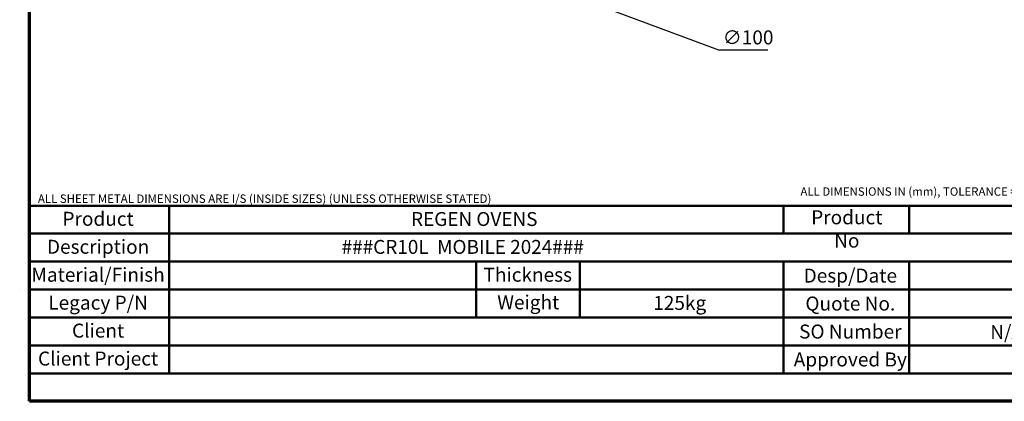
# Model space of a CAD drawing. Units: millimetres. Extents: x 65 to 5840, y 100 to 4100.
# Drawn here: x 65 to 3590, y 100 to 1465 of the extents above; entities that cross this region are included whole.
import ezdxf
from ezdxf.enums import TextEntityAlignment as Align

# ---------------------------------------------------------------- set-up
doc = ezdxf.new("R2010")
doc.units = ezdxf.units.MM
doc.header["$LTSCALE"] = 20
for name, color, linetype, lineweight in [('Border (ISO)', 7, 'Continuous', 70), ('Dimension (ISO)', 7, 'Continuous', 25), ('Title (ISO)', 7, 'Continuous', 50)]:
    doc.layers.add(name, color=color, linetype=linetype, lineweight=lineweight)
doc.styles.add('Note Text (ISO)', font='tahoma.ttf')
doc.styles.add('Text Style101', font='tahomabd.ttf')
doc.styles.add('Text Style102', font='tahomabd.ttf')
doc.styles.add('Text Style49', font='tahoma.ttf')
doc.dimstyles.new('Default (ISO)', dxfattribs={"dimscale": 20, "dimtxt": 2.5, "dimasz": 2.5, "dimexe": 1, "dimexo": 2, "dimgap": 0.762, "dimtad": 1, "dimtoh": 1, "dimdec": 1, "dimrnd": 1e-08, "dimzin": 0, "dimdsep": 46, "dimtxsty": 'Note Text (ISO)', "dimcen": 0.09, "dimdle": 10, "dimclrd": 256, "dimclre": 256, "dimclrt": 256, "dimadec": 1, "dimazin": 0, "dimtfac": 1.40208, "dimtmove": 0, "dimatfit": 3, "dimfxl": 1, "dimtolj": 1, "dimtzin": 0, "dimlwd": -1, "dimlwe": -1, "dimarcsym": 0})

# ---------------------------------------------------------------- blocks, each defined once
blk = doc.blocks.new('Borders Default Border')
at = {"layer": 'Border (ISO)', "flags": 128}
blk.add_lwpolyline([(5, 5), (5, 205), (292, 205), (292, 5), (5, 5)], dxfattribs=at)
blk = doc.blocks.new('Title Blocks Moffat2018')
at = {"layer": 'Title (ISO)'}
for p, q in [((113.3, 117.13), (318.3, 117.13)), ((113.3, 117.13), (113.3, 82.13)), ((138.3, 117.13), (138.3, 87.13)), ((248.3, 117.13), (248.3, 112.13)), ((270.78, 112.13), (270.78, 117.13)), ((113.3, 112.13), (258.3, 112.13)), ((248.3, 112.13), (318.3, 112.13)), ((138.3, 107.13), (113.3, 107.13)), ((117.05, 107.13), (248.3, 107.13)), ((193.3, 107.13), (193.3, 97.13)), ((211.84, 97.13), (211.84, 107.13)), ((248.3, 107.13), (318.3, 107.13)), ((248.3, 107.13), (248.3, 87.13)), ((270.78, 87.13), (270.78, 107.13)), ((111.57, 102.13), (111.57, 102.13)), ((113.3, 102.13), (318.3, 102.13)), ((113.3, 97.13), (258.3, 97.13)), ((248.3, 97.13), (318.3, 97.13)), ((113.3, 92.13), (258.3, 92.13)), ((248.3, 92.13), (318.3, 92.13)), ((113.3, 87.13), (318.3, 87.13)), ((113.3, 82.13), (318.3, 82.13))]:
    blk.add_line(p, q, dxfattribs=at)
at = {"layer": 'Title (ISO)', "style": 'Note Text (ISO)'}
blk.add_text('SO Number', height=2.5, rotation=359.9974, dxfattribs=at).set_placement((260.25, 95.86), align=Align.TOP_CENTER)
blk.add_text('Approved By', height=2.5, dxfattribs=at).set_placement((260.25, 90.87), align=Align.TOP_CENTER)
for s, insert, char_height, width, attachment_point in [('\\fTahoma|b0|i0;\\H1.5000;ALL DIMENSIONS IN (mm), TOLERANCE = LINEAR ± 0.5mm, ANGULAR ± 0.5mm (OR AS STATED). ALL SHARP EDGES TO BE REMOVED FROM SHEET METAL PARTS.', (324.06, 118.41), 1.5, 152.5749, 5), ('\\fTahoma|b0|i0;\\H1.5000;ALL SHEET METAL DIMENSIONS ARE I/S (INSIDE SIZES) (UNLESS OTHERWISE STATED)', (155.41, 119.13), 1.5, 200, 2), ('Product', (125.6, 116.03), 2.5, 19.5639, 2), ('Description', (125.6, 111.03), 2.5, 25.564, 2), ('\\fTahoma|b0|i0;Material/Finish', (125.6, 106.03), 2.5, 31.6617, 2), ('\\fTahoma|b0|i0;Thickness', (202.51, 106.03), 2.5, 31.6617, 2), ('\\fTahoma|b0|i0;Legacy P/N', (125.6, 101.03), 2.5, 31.6617, 2), ('\\fTahoma|b0|i0;Weight', (202.6, 101.09), 2.5, 31.6617, 2), ('\\fTahoma|b0|i0;125kg', (229.71, 100.98), 2.5, 20.0252, 2), ('\\fTahoma|b0|i0;Client', (125.6, 96.03), 2.5, 31.6617, 2), ('\\fTahoma|b0|i0;Client Project', (125.6, 91.03), 2.5, 31.6617, 2)]:
    blk.add_mtext(s, dxfattribs=dict(at, insert=insert, char_height=char_height, width=width, attachment_point=attachment_point))
at = {"layer": 'Title (ISO)', "char_height": 2.5, "width": 18, "attachment_point": 2, "rotation": 0, "style": 'Note Text (ISO)'}
for s, insert in [('\\fTahoma|b0|i0;Product No', (259.62, 116.3)), ('\\fTahoma|b0|i0;Desp/Date', (260.25, 105.87)), ('\\fTahoma|b0|i0;Quote No.', (260.25, 100.87))]:
    blk.add_mtext(s, dxfattribs=dict(at, insert=insert))
at = {"layer": 'Title (ISO)', "style": 'Text Style49'}
for tag, p in [('Product_No', (287.62, 116.3)), ('SMStyle', (165.89, 106.04)), ('Thickness', (230.11, 106.04)), ('Legacy', (165.89, 101.04)), ('Quote', (288.25, 100.87))]:
    blk.add_attdef(tag, text='', height=2.49, dxfattribs=at).set_placement(p, align=Align.TOP_CENTER)
at = {"layer": 'Title (ISO)'}
for tag, p, height, style in [('PROJECT_001', (181.62, 113.5), 2.49, 'Text Style49'), ('TITLE_001', (169.19, 108.51), 2.49, 'Text Style49'), ('REVISION_NUMBER_001', (388.82, 89.63), 5, 'Text Style102'), ('CREATION_DATE_001', (350.43, 88.61), 2.49, 'Text Style49'), ('Sheet_Size_001', (393.06, 83.39), 2.5, 'Text Style101')]:
    blk.add_attdef(tag, p, '', height=height, dxfattribs=dict(at, style=style))
at = {"layer": 'Title (ISO)', "style": 'Text Style49'}
for tag, p, rotation in [('SO_001', (285.3, 93.27), 359.9934), ('Initial_View_Scale_001', (344.21, 83.39), 0.0058)]:
    blk.add_attdef(tag, p, '', height=2.49, rotation=rotation, dxfattribs=at)
blk = doc.blocks.new('*D13')
at = {"layer": 'Defpoints', "color": 0, "transparency": 16777216}
for p in [(2009.1, 1564.6), (2102.9, 1529.8)]:
    blk.add_point(p, dxfattribs=at)
at = {"layer": 'Dimension (ISO)', "transparency": 16777216}
for p, q in [((1962.2, 1582), (1915.3, 1599.3)), ((2009.1, 1564.6), (2102.9, 1529.8)), ((2149.7, 1512.5), (2566.9, 1357.9)), ((2566.9, 1357.9), (2743.4, 1357.9))]:
    blk.add_line(p, q, dxfattribs=at)
for points in [[(1965.1, 1589.8), (1959.3, 1574.1), (2009.1, 1564.6)], [(2152.6, 1520.3), (2146.8, 1504.6), (2102.9, 1529.8)]]:
    blk.add_solid(points, dxfattribs=at)
at = {"layer": 'Dimension (ISO)', "transparency": 16777216, "insert": (2582.1, 1427), "char_height": 50, "attachment_point": 1, "style": 'Note Text (ISO)'}
blk.add_mtext('\\A1;∅100', dxfattribs=at)

msp = doc.modelspace()

# ---------------------------------------------------------------- block references
at = {"xscale": 20, "yscale": 20, "zscale": 20}
msp.add_blockref('Borders Default Border', (0, 0), dxfattribs=at)
ref = msp.add_blockref('Title Blocks Moffat2018', (-2166, -1542.7), dxfattribs=dict(xscale=20, yscale=20, zscale=20))
ref.add_attrib('PROJECT_001', 'REGEN OVENS', (1466.3, 727.3), dxfattribs={"layer": 'Title (ISO)', "height": 49.71, "style": 'Text Style49'})
ref.add_attrib('TITLE_001', '###CR10L  MOBILE 2024###', (1217.9, 627.5), dxfattribs={"layer": 'Title (ISO)', "height": 49.71, "style": 'Text Style49'})
ref.add_attrib('SO_001', 'N/A', (3540, 322.7), dxfattribs={"layer": 'Title (ISO)', "height": 49.71, "rotation": 359.9934, "style": 'Text Style49'})

# ---------------------------------------------------------------- dimensions: what is measured, and where the dimension line sits
at = {"layer": 'Dimension (ISO)'}
dim = msp.add_diameter_dim_2p(p1=(2009.1, 1564.6), p2=(2102.9, 1529.8), dimstyle='Default (ISO)', override={"dimgap": 0.762, "dimtih": 1, "dimdec": 0, "dimlfac": 1, "dimtol": 0, "dimlim": 0, "dimtp": 0, "dimtm": 0, "dimtdec": 2, "dimatfit": 2}, dxfattribs=at)
dim.commit()
dim.dimension.update_dxf_attribs({"geometry": '*D13', "text_midpoint": (2662.8, 1357.9), "dimtype": 163})

doc.saveas('drawing.dxf')
